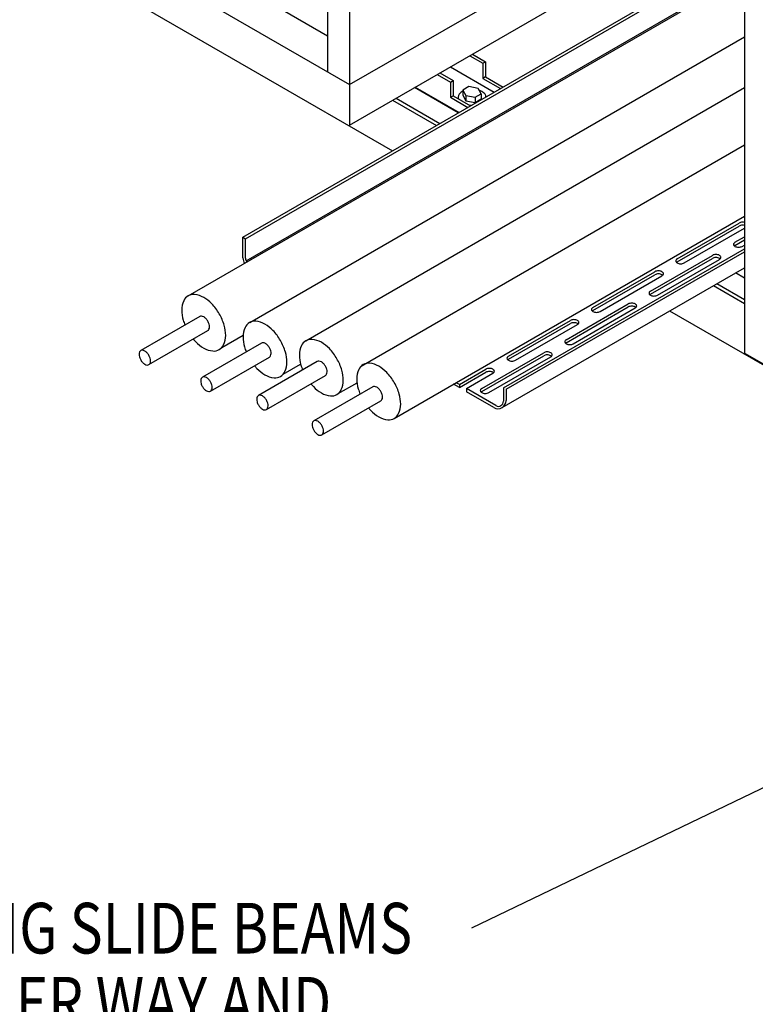
# Model space of a CAD drawing. Extents: x -5365 to 2134, y -6928 to 2108.
# Drawn here: x -748 to -22, y -723 to 249 of the extents above; entities that cross this region are included whole.
import ezdxf
from ezdxf.enums import TextEntityAlignment as Align

# ---------------------------------------------------------------- set-up
doc = ezdxf.new("R2010")
doc.units = 0
doc.header["$LTSCALE"] = 60
doc.header["$MEASUREMENT"] = 0
doc.layers.get('0').update_dxf_attribs({"linetype": 'CONTINUOUS'})
doc.styles.get("Standard").update_dxf_attribs({"font": 'ROMANS.SHX', "width": 0.8})
doc.dimstyles.get("Standard").update_dxf_attribs({"dimscale": 20, "dimtxt": 2.75, "dimasz": 2, "dimexe": 2, "dimexo": 2, "dimgap": 2, "dimtad": 0, "dimdec": 0, "dimzin": 0, "dimdsep": 46, "dimtxsty": 'Standard', "dimcen": 2, "dimclrd": 3, "dimclre": 3, "dimclrt": 4, "dimadec": 0, "dimazin": 0, "dimtfac": 1, "dimtdec": 0, "dimtofl": 0, "dimtmove": 0, "dimatfit": 0, "dimfxl": 2, "dimtolj": 1, "dimtzin": 1, "dimarcsym": 0})

# ---------------------------------------------------------------- blocks, each defined once
blk = doc.blocks.new('A$C3C57727E')
for p, q in [((-471.98, -657.5), (-471.98, -1897.5)), ((-493.63, -685), (-493.63, -1845)), ((-82.27, -882.5), (-82.27, -2122.5)), ((-82.27, -882.5), (-82.27, -2122.5)), ((-471.98, -1857.5), (-82.27, -1632.5)), ((-767.93, -1650.86), (-493.63, -1809.22)), ((-783.75, -1677.5), (-471.98, -1857.5)), ((-471.98, -1897.5), (-82.27, -1672.5)), ((-844.37, -1683.5), (-429.55, -1923)), ((-577.25, -2008.28), (-82.27, -1722.5)), ((-574.65, -2009.78), (-82.27, -1725.5)), ((-631.16, -2066.07), (-82.27, -1749.17)), ((-573.98, -2031.39), (-82.27, -1747.5)), ((-570.34, -2092.25), (-82.27, -1810.46)), ((-353.34, -1829), (-340.35, -1836.5)), ((-350.74, -1827.5), (-337.75, -1835)), ((-340.35, -1836.5), (-337.75, -1835)), ((-340.35, -1836.5), (-340.35, -1851.5)), ((-337.75, -1835), (-337.75, -1850)), ((-382.78, -1846), (-369.79, -1853.5)), ((-372.39, -1840), (-329.09, -1865)), ((-385.38, -1847.5), (-372.39, -1855)), ((-372.39, -1855), (-369.79, -1853.5)), ((-372.39, -1855), (-372.39, -1870)), ((-369.79, -1853.5), (-369.79, -1868.5)), ((-337.75, -1850), (-340.35, -1851.5)), ((-340.35, -1851.5), (-323.03, -1861.5)), ((-337.75, -1850), (-320.43, -1860)), ((-515.09, -2110.41), (-82.27, -1860.52)), ((-364.6, -1885.5), (-407.9, -1860.5)), ((-407.03, -1860), (-363.73, -1885)), ((-429.55, -1873), (-386.25, -1898)), ((-426.08, -1871), (-382.78, -1896)), ((-372.39, -1870), (-369.79, -1868.5)), ((-372.39, -1870), (-355.07, -1880)), ((-369.79, -1868.5), (-352.47, -1878.5)), ((-460.4, -2135.43), (-82.27, -1917.12)), ((-427.83, -2187.01), (-82.27, -1987.51)), ((-577.25, -2008.28), (-574.65, -2009.78)), ((-577.25, -2028.66), (-577.25, -2008.28)), ((-574.65, -2028.89), (-574.65, -2009.78)), ((-320.04, -2156.78), (-82.27, -2019.5)), ((-317.45, -2158.28), (-82.27, -2022.5)), ((-321.29, -2176.25), (-82.27, -2038.26)), ((-82.27, -2038.5), (-82.48, -2038.38)), ((-82.27, -2048.5), (-91.14, -2043.38)), ((-112.79, -2055.88), (-82.27, -2073.5)), ((-109.33, -2053.88), (-82.27, -2069.5)), ((-619.84, -2086.51), (-678.06, -2120.12)), ((-156.09, -2080.88), (415.69, -2411)), ((-670.06, -2133.96), (-611.85, -2100.35)), ((-598.08, -2117.12), (-577.07, -2104.99)), ((-559.02, -2112.69), (-617.24, -2146.3)), ((-609.24, -2160.15), (-551.03, -2126.54)), ((-82.27, -2122.5), (251.15, -2315)), ((-503.77, -2130.85), (-561.99, -2164.46)), ((-537.41, -2143.23), (-520.27, -2133.34)), ((-553.99, -2178.31), (-495.78, -2144.69)), ((-449.09, -2155.87), (-507.3, -2189.48)), ((-483.09, -2162.49), (-464.58, -2151.81)), ((-363.57, -2156.65), (-369.4, -2153.28)), ((-363.57, -2153.65), (-366.8, -2151.78)), ((-327.54, -2174.45), (-356.64, -2157.65)), ((-320.04, -2156.78), (-320.04, -2170.12)), ((-329.45, -2176.35), (-356.64, -2160.65)), ((-317.45, -2158.28), (-317.45, -2169.42)), ((-499.31, -2203.33), (-441.09, -2169.72))]:
    blk.add_line(p, q)
at = {"color": 2}
for p, q in [((-354.1, -1859.47), (-360.19, -1862.99)), ((-360.19, -1862.99), (-357.14, -1868.27)), ((-360.19, -1862.99), (-360.19, -1868.11)), ((-344.95, -1861.23), (-354.1, -1859.47)), ((-341.9, -1866.51), (-344.95, -1861.23)), ((-360.19, -1868.11), (-357.14, -1873.39)), ((-357.14, -1868.27), (-357.14, -1873.39)), ((-357.14, -1868.27), (-348, -1870.03)), ((-357.14, -1873.39), (-348, -1875.15)), ((-348, -1870.03), (-341.9, -1866.51)), ((-348, -1870.03), (-348, -1875.15)), ((-348, -1875.15), (-341.9, -1871.63)), ((-341.9, -1866.51), (-341.9, -1871.63)), ((-148.58, -2029.53), (-87.41, -1994.21)), ((-148.58, -2032.53), (-87.41, -1997.21)), ((-141.65, -2033.53), (-82.27, -1999.24)), ((-91.5, -2013.2), (-82.27, -2007.87)), ((-91.5, -2016.2), (-82.27, -2010.87)), ((-84.58, -2017.2), (-82.27, -2015.87)), ((-174.95, -2061.38), (-113.78, -2026.06)), ((-174.95, -2064.38), (-113.78, -2029.06)), ((-168.02, -2065.38), (-106.85, -2030.06)), ((-231.67, -2077.5), (-170.5, -2042.18)), ((-231.67, -2080.5), (-170.5, -2045.18)), ((-224.74, -2081.5), (-163.57, -2046.18)), ((-258.04, -2109.35), (-196.86, -2074.03)), ((-258.04, -2112.35), (-196.86, -2077.03)), ((-251.11, -2113.35), (-189.94, -2078.03)), ((-315.11, -2125.67), (-253.94, -2090.36)), ((-315.11, -2128.67), (-253.94, -2093.36)), ((-308.19, -2129.67), (-247.01, -2094.36)), ((-341.48, -2157.53), (-280.31, -2122.21)), ((-341.48, -2160.53), (-280.31, -2125.21)), ((-334.55, -2161.53), (-273.38, -2126.21)), ((-363.57, -2153.65), (-337.39, -2138.53)), ((-363.57, -2156.65), (-337.39, -2141.53)), ((-356.64, -2157.65), (-330.46, -2142.53)), ((-363.57, -2153.65), (-363.57, -2156.65)), ((-356.64, -2157.65), (-356.64, -2160.65))]:
    blk.add_line(p, q, dxfattribs=at)
for points in [[(-360.19, -1863.97, 0.010093), (-360.75, -1864.27, 0.106617), (-363.87, -1867.11, 0.156851), (-364.76, -1869.87, 0.092606), (-364.44, -1871.59, 0.106617)], [(-337.33, -1869.76, 0.150579), (-338.22, -1867.11, 0.106617), (-341.35, -1864.27, 0.044475), (-343.87, -1863.1, 0.058752)], [(-354.02, -1877.61, 0.029342), (-351.25, -1877.79, 0.058752)], [(-83.95, -1993.38, 0.058752), (-85.91, -1993.61, 0.072341), (-87.41, -1994.21, 0.106617)], [(-83.95, -1996.38, 0.058752), (-85.91, -1996.61, 0.072341), (-87.41, -1997.21, 0.106617)], [(-82.27, -1993.55, 0.049878), (-83.95, -1993.38, 0.058752)], [(-82.27, -1996.55, 0.049878), (-83.95, -1996.38, 0.058752)], [(-91.5, -2013.2, 0.106617), (-92.62, -2014.22, 0.156851), (-92.94, -2015.2, 0.156851), (-92.62, -2016.19, 0.106617), (-91.5, -2017.2, 0.072341), (-90.01, -2017.8, 0.058752), (-88.04, -2018.03, 0.058752), (-86.07, -2017.8, 0.072341), (-84.58, -2017.2, 0.106617)], [(-91.5, -2016.2, 0.058692), (-92.18, -2016.7, 0.156851)], [(-148.58, -2029.53, 0.106617), (-149.7, -2030.54, 0.156851), (-150.02, -2031.53, 0.156851), (-149.7, -2032.51, 0.106617), (-148.58, -2033.53, 0.072341), (-147.09, -2034.12, 0.058752), (-145.12, -2034.35, 0.058752), (-143.15, -2034.12, 0.072341), (-141.65, -2033.53, 0.106617)], [(-110.31, -2025.23, 0.058752), (-112.28, -2025.47, 0.072341), (-113.78, -2026.06, 0.106617)], [(-110.31, -2028.23, 0.058752), (-112.28, -2028.47, 0.072341), (-113.78, -2029.06, 0.106617)], [(-106.85, -2030.06, 0.106617), (-105.73, -2029.05, 0.156851), (-105.41, -2028.06, 0.156851), (-105.73, -2027.07, 0.106617), (-106.85, -2026.06, 0.072341), (-108.34, -2025.47, 0.058752), (-110.31, -2025.23, 0.058752)], [(-106.18, -2029.56, 0.058692), (-106.85, -2029.06, 0.072341), (-108.34, -2028.47, 0.058752), (-110.31, -2028.23, 0.058752)], [(-148.58, -2032.53, 0.058692), (-149.25, -2033.03, 0.156851)], [(-167.04, -2041.35, 0.058752), (-169, -2041.58, 0.072341), (-170.5, -2042.18, 0.106617)], [(-167.04, -2044.35, 0.058752), (-169, -2044.58, 0.072341), (-170.5, -2045.18, 0.106617)], [(-163.57, -2046.18, 0.106617), (-162.46, -2045.17, 0.156851), (-162.14, -2044.18, 0.156851), (-162.46, -2043.19, 0.106617), (-163.57, -2042.18, 0.072341), (-165.07, -2041.58, 0.058752), (-167.04, -2041.35, 0.058752)], [(-162.9, -2045.68, 0.058692), (-163.57, -2045.18, 0.072341), (-165.07, -2044.58, 0.058752), (-167.04, -2044.35, 0.058752)], [(-174.95, -2061.38, 0.106617), (-176.06, -2062.39, 0.156851), (-176.38, -2063.38, 0.156851), (-176.06, -2064.37, 0.106617), (-174.95, -2065.38, 0.072341), (-173.45, -2065.98, 0.058752), (-171.48, -2066.21, 0.058752), (-169.52, -2065.98, 0.072341), (-168.02, -2065.38, 0.106617)], [(-174.95, -2064.38, 0.058692), (-175.62, -2064.88, 0.156851)], [(-231.67, -2077.5, 0.106617), (-232.79, -2078.51, 0.156851), (-233.11, -2079.5, 0.156851), (-232.79, -2080.49, 0.106617), (-231.67, -2081.5, 0.072341), (-230.18, -2082.09, 0.058752), (-228.21, -2082.33, 0.058752), (-226.24, -2082.09, 0.072341), (-224.74, -2081.5, 0.106617)], [(-193.4, -2073.21, 0.058752), (-195.37, -2073.44, 0.072341), (-196.86, -2074.03, 0.106617)], [(-193.4, -2076.21, 0.058752), (-195.37, -2076.44, 0.072341), (-196.86, -2077.03, 0.106617)], [(-189.94, -2078.03, 0.106617), (-188.82, -2077.02, 0.156851), (-188.5, -2076.03, 0.156851), (-188.82, -2075.05, 0.106617), (-189.94, -2074.03, 0.072341), (-191.43, -2073.44, 0.058752), (-193.4, -2073.21, 0.058752)], [(-189.27, -2077.53, 0.058692), (-189.94, -2077.03, 0.072341), (-191.43, -2076.44, 0.058752), (-193.4, -2076.21, 0.058752)], [(-250.48, -2089.53, 0.058752), (-252.45, -2089.76, 0.072341), (-253.94, -2090.36, 0.106617)], [(-247.01, -2094.36, 0.106617), (-245.9, -2093.34, 0.156851), (-245.58, -2092.36, 0.156851), (-245.9, -2091.37, 0.106617), (-247.01, -2090.36, 0.072341), (-248.51, -2089.76, 0.058752), (-250.48, -2089.53, 0.058752)], [(-231.67, -2080.5, 0.058692), (-232.34, -2081, 0.156851)], [(-250.48, -2092.53, 0.058752), (-252.45, -2092.76, 0.072341), (-253.94, -2093.36, 0.106617)], [(-246.34, -2093.86, 0.058692), (-247.01, -2093.36, 0.072341), (-248.51, -2092.76, 0.058752), (-250.48, -2092.53, 0.058752)], [(-258.04, -2109.35, 0.106617), (-259.15, -2110.36, 0.156851), (-259.47, -2111.35, 0.156851), (-259.15, -2112.34, 0.106617), (-258.04, -2113.35, 0.072341), (-256.54, -2113.95, 0.058752), (-254.57, -2114.18, 0.058752), (-252.61, -2113.95, 0.072341), (-251.11, -2113.35, 0.106617)], [(-258.04, -2112.35, 0.058692), (-258.71, -2112.85, 0.156851)], [(-315.11, -2125.67, 0.106617), (-316.23, -2126.68, 0.156851), (-316.55, -2127.67, 0.156851), (-316.23, -2128.66, 0.106617), (-315.11, -2129.67, 0.072341), (-313.62, -2130.27, 0.058752), (-311.65, -2130.5, 0.058752), (-309.68, -2130.27, 0.072341), (-308.19, -2129.67, 0.106617)], [(-276.84, -2121.38, 0.058752), (-278.81, -2121.61, 0.072341), (-280.31, -2122.21, 0.106617)], [(-276.84, -2124.38, 0.058752), (-278.81, -2124.61, 0.072341), (-280.31, -2125.21, 0.106617)], [(-273.38, -2126.21, 0.106617), (-272.26, -2125.2, 0.156851), (-271.94, -2124.21, 0.156851), (-272.26, -2123.22, 0.106617), (-273.38, -2122.21, 0.072341), (-274.88, -2121.61, 0.058752), (-276.84, -2121.38, 0.058752)], [(-272.71, -2125.71, 0.058692), (-273.38, -2125.21, 0.072341), (-274.88, -2124.61, 0.058752), (-276.84, -2124.38, 0.058752)], [(-333.92, -2137.7, 0.058752), (-335.89, -2137.93, 0.072341), (-337.39, -2138.53, 0.106617)], [(-330.46, -2142.53, 0.106617), (-329.34, -2141.52, 0.156851), (-329.02, -2140.53, 0.156851), (-329.34, -2139.54, 0.106617), (-330.46, -2138.53, 0.072341), (-331.95, -2137.93, 0.058752), (-333.92, -2137.7, 0.058752)], [(-315.11, -2128.67, 0.058692), (-315.79, -2129.17, 0.156851)], [(-333.92, -2140.7, 0.058752), (-335.89, -2140.93, 0.072341), (-337.39, -2141.53, 0.106617)], [(-329.79, -2142.03, 0.058692), (-330.46, -2141.53, 0.072341), (-331.95, -2140.93, 0.058752), (-333.92, -2140.7, 0.058752)], [(-341.48, -2157.53, 0.106617), (-342.6, -2158.54, 0.156851), (-342.91, -2159.53, 0.156851), (-342.6, -2160.52, 0.106617), (-341.48, -2161.53, 0.072341), (-339.98, -2162.12, 0.058752), (-338.02, -2162.36, 0.058752), (-336.05, -2162.12, 0.072341), (-334.55, -2161.53, 0.106617)], [(-341.48, -2160.53, 0.058692), (-342.15, -2161.03, 0.156851)]]:
    blk.add_lwpolyline(points, format="xyb", dxfattribs=at)
for points in [[(-626.2, -2108.64, 0.017207), (-623.79, -2111.37, 0.072341), (-615.89, -2117.61, 0.106617), (-606.92, -2120.49, 0.156851), (-600.58, -2119.12, 0.156851), (-596.22, -2114.32, 0.106617), (-594.24, -2105.11, 0.072341), (-595.69, -2095.14, 0.058752), (-600.58, -2083.77, 0.058752), (-607.98, -2073.85, 0.072341), (-615.89, -2067.61, 0.106617), (-624.86, -2064.72, 0.156851), (-631.2, -2066.09, 0.156851), (-635.55, -2070.9, 0.106617), (-637.54, -2080.11, 0.072341), (-636.09, -2090.07, 0.02425), (-634.39, -2094.91, 0.058752)], [(-611.85, -2100.35, 0.156851), (-610.71, -2099.1, 0.106617), (-610.19, -2096.69, 0.072341), (-610.57, -2094.09, 0.058752), (-611.85, -2091.12, 0.058752), (-613.78, -2088.53, 0.072341), (-615.84, -2086.9, 0.106617), (-618.18, -2086.15, 0.156851), (-619.84, -2086.51, 0.156851)], [(-565.78, -2135.05, 0.017149), (-563.38, -2137.77, 0.072341), (-555.47, -2144.01, 0.106617), (-546.51, -2146.89, 0.156851), (-540.16, -2145.53, 0.156851), (-535.81, -2140.72, 0.106617), (-533.82, -2131.51, 0.072341), (-535.27, -2121.54, 0.058752), (-540.16, -2110.17, 0.058752), (-547.57, -2100.25, 0.072341), (-555.47, -2094.01, 0.106617), (-564.44, -2091.12, 0.156851), (-570.78, -2092.49, 0.156851), (-575.14, -2097.3, 0.106617), (-577.12, -2106.51, 0.072341), (-575.67, -2116.48, 0.024307), (-573.97, -2121.32, 0.058752)], [(-510.09, -2152.96, 0.017207), (-507.69, -2155.69, 0.072341), (-499.78, -2161.92, 0.106617), (-490.81, -2164.81, 0.156851), (-484.47, -2163.44, 0.156851), (-480.11, -2158.63, 0.106617), (-478.13, -2149.42, 0.072341), (-479.58, -2139.46, 0.058752), (-484.47, -2128.09, 0.058752), (-491.87, -2118.16, 0.072341), (-499.78, -2111.92, 0.106617), (-508.75, -2109.04, 0.156851), (-515.09, -2110.41, 0.156851), (-519.44, -2115.22, 0.106617), (-521.43, -2124.42, 0.072341), (-519.98, -2134.39, 0.024249), (-518.28, -2139.23, 0.058752)], [(-551.03, -2126.54, 0.156851), (-549.89, -2125.28, 0.106617), (-549.37, -2122.88, 0.072341), (-549.75, -2120.27, 0.058752), (-551.03, -2117.31, 0.058752), (-552.96, -2114.71, 0.072341), (-555.02, -2113.09, 0.106617), (-557.37, -2112.33, 0.156851), (-559.02, -2112.69, 0.156851)], [(-495.78, -2144.69, 0.156851), (-494.64, -2143.44, 0.106617), (-494.12, -2141.04, 0.072341), (-494.5, -2138.43, 0.058752), (-495.78, -2135.46, 0.058752), (-497.71, -2132.87, 0.072341), (-499.77, -2131.24, 0.106617), (-502.12, -2130.49, 0.156851), (-503.77, -2130.85, 0.156851)], [(-453.27, -2176.75, 0.015868), (-451.05, -2179.26, 0.072341), (-443.14, -2185.5, 0.106617), (-434.17, -2188.38, 0.156851), (-427.83, -2187.01, 0.156851), (-423.48, -2182.21, 0.106617), (-421.49, -2173, 0.072341), (-422.94, -2163.03, 0.058752), (-427.83, -2151.66, 0.058752), (-435.23, -2141.74, 0.072341), (-443.14, -2135.5, 0.106617), (-452.11, -2132.61, 0.156851), (-458.45, -2133.98, 0.156851), (-462.8, -2138.79, 0.106617), (-464.79, -2148, 0.072341), (-463.34, -2157.96, 0.025582), (-461.54, -2163.06, 0.058752)], [(-441.09, -2169.72, 0.156851), (-439.95, -2168.46, 0.106617), (-439.44, -2166.06, 0.072341), (-439.81, -2163.46, 0.058752), (-441.09, -2160.49, 0.058752), (-443.02, -2157.9, 0.072341), (-445.09, -2156.27, 0.106617), (-447.43, -2155.51, 0.156851), (-449.09, -2155.87, 0.156851)]]:
    blk.add_lwpolyline(points, format="xyb")
for points in [[(-678.06, -2129.35, 0.058752), (-676.12, -2131.94, 0.072341), (-674.06, -2133.57, 0.106617), (-671.72, -2134.32, 0.156851), (-670.06, -2133.96, 0.156851), (-668.92, -2132.71, 0.106617), (-668.41, -2130.3, 0.072341), (-668.78, -2127.7, 0.058752), (-670.06, -2124.73, 0.058752), (-671.99, -2122.14, 0.072341), (-674.06, -2120.51, 0.106617), (-676.4, -2119.76, 0.156851), (-678.06, -2120.12, 0.156851), (-679.19, -2121.37, 0.106617), (-679.71, -2123.78, 0.072341), (-679.33, -2126.38, 0.058752)], [(-617.24, -2155.53, 0.058752), (-615.31, -2158.12, 0.072341), (-613.24, -2159.75, 0.106617), (-610.9, -2160.5, 0.156851), (-609.24, -2160.15, 0.156851), (-608.11, -2158.89, 0.106617), (-607.59, -2156.49, 0.072341), (-607.97, -2153.89, 0.058752), (-609.24, -2150.92, 0.058752), (-611.18, -2148.33, 0.072341), (-613.24, -2146.7, 0.106617), (-615.58, -2145.94, 0.156851), (-617.24, -2146.3, 0.156851), (-618.37, -2147.56, 0.106617), (-618.89, -2149.96, 0.072341), (-618.52, -2152.56, 0.058752)], [(-561.99, -2173.69, 0.058752), (-560.05, -2176.28, 0.072341), (-557.99, -2177.91, 0.106617), (-555.65, -2178.66, 0.156851), (-553.99, -2178.31, 0.156851), (-552.86, -2177.05, 0.106617), (-552.34, -2174.65, 0.072341), (-552.72, -2172.04, 0.058752), (-553.99, -2169.07, 0.058752), (-555.93, -2166.48, 0.072341), (-557.99, -2164.86, 0.106617), (-560.33, -2164.1, 0.156851), (-561.99, -2164.46, 0.156851), (-563.12, -2165.71, 0.106617), (-563.64, -2168.12, 0.072341), (-563.26, -2170.72, 0.058752)], [(-507.3, -2198.71, 0.058752), (-505.37, -2201.3, 0.072341), (-503.3, -2202.93, 0.106617), (-500.96, -2203.69, 0.156851), (-499.31, -2203.33, 0.156851), (-498.17, -2202.07, 0.106617), (-497.65, -2199.67, 0.072341), (-498.03, -2197.07, 0.058752), (-499.31, -2194.1, 0.058752), (-501.24, -2191.51, 0.072341), (-503.3, -2189.88, 0.106617), (-505.65, -2189.13, 0.156851), (-507.3, -2189.48, 0.156851), (-508.44, -2190.74, 0.106617), (-508.96, -2193.14, 0.072341), (-508.58, -2195.74, 0.058752)]]:
    blk.add_lwpolyline(points, format="xyb", close=True)
for centre, radius, start, end in [((-569.25, -2028.66), 8, 180, 220.40691), ((-569.65, -2028.89), 5, 180, 226.79932), ((-325.45, -2169.42), 8, 240, 0), ((-325.04, -2170.12), 5, 240, 0)]:
    blk.add_arc(centre, radius, start, end)
at = {"color": 4, "width": 0.8}
for s, p in [('ALL CONNECTING SLIDE BEAMS', (-410.13, -2690.26)), ('CAN SLIDE EITHER WAY AND', (-490.09, -2763.38))]:
    blk.add_text(s, height=50, dxfattribs=at).set_placement(p, align=Align.MIDDLE_RIGHT)
blk.add_leader([(314.55, -2369.79), (-351.52, -2690.26)], dimstyle='Standard', override={"dimgap": 2, "dimtad": 0})

msp = doc.modelspace()

# ---------------------------------------------------------------- block references
msp.add_blockref('A$C3C57727E', (49.64, 2042.75))

doc.saveas('drawing.dxf')
